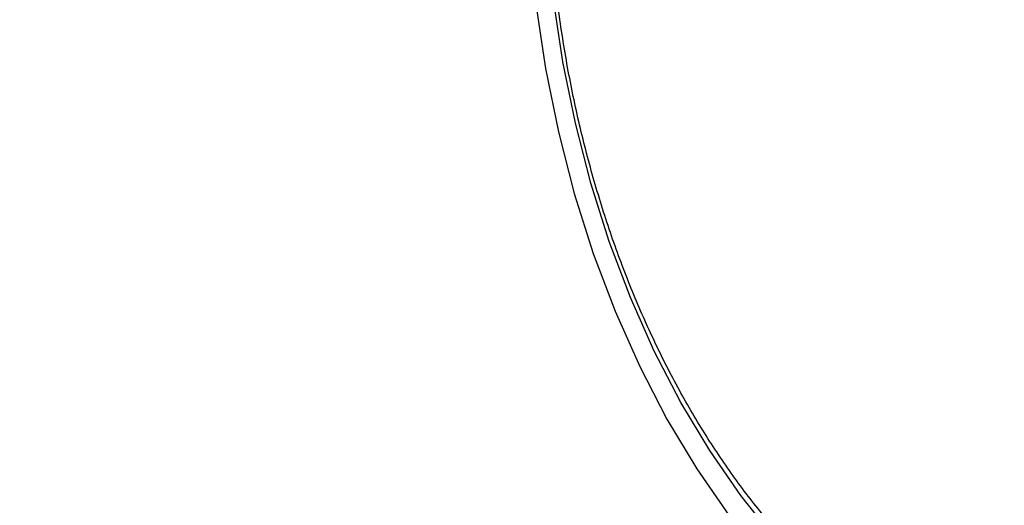
# Model space of a CAD drawing. Units: millimetres. Extents: x -6280 to 8341, y -7016 to 6508.
# Drawn here: x -1280 to -1205, y -3567 to -3530 of the extents above; entities that cross this region are included whole.
import ezdxf

# ---------------------------------------------------------------- set-up
doc = ezdxf.new("R2010")
doc.units = ezdxf.units.MM
doc.layers.add('SLD-0', color=179, linetype='Continuous')

msp = doc.modelspace()

# ---------------------------------------------------------------- linework, layer by layer
at = {"layer": 'SLD-0', "color": 7, "linetype": 'Continuous', "lineweight": 25}
for p, q in [((-1238.617, -3533.235), (-1239.336, -3528.452)), ((-1240.682, -3528.815), (-1239.941, -3533.741)), ((-1239.941, -3533.741), (-1238.96, -3538.577)), ((-1237.664, -3537.931), (-1238.617, -3533.235)), ((-1236.483, -3542.514), (-1237.664, -3537.931)), ((-1238.96, -3538.577), (-1237.743, -3543.296)), ((-1235.079, -3546.961), (-1236.483, -3542.514)), ((-1237.743, -3543.296), (-1236.297, -3547.875)), ((-1233.46, -3551.249), (-1235.079, -3546.961)), ((-1236.297, -3547.875), (-1234.628, -3552.291)), ((-1231.634, -3555.355), (-1233.46, -3551.249)), ((-1234.628, -3552.291), (-1232.747, -3556.519)), ((-1229.61, -3559.259), (-1231.634, -3555.355)), ((-1232.747, -3556.519), (-1230.662, -3560.538)), ((-1227.399, -3562.939), (-1229.61, -3559.259)), ((-1230.662, -3560.538), (-1228.384, -3564.328)), ((-1225.012, -3566.378), (-1227.399, -3562.939)), ((-1228.384, -3564.328), (-1225.926, -3567.868)), ((-1222.463, -3569.557), (-1225.012, -3566.378))]:
    msp.add_line(p, q, dxfattribs=at)
msp.add_arc((-2329.832, -3516.31), 3500, 237.832826, 3.631487, dxfattribs=at)
for points, knots in [([(-1227.841, -3401.312), (-1228.47, -3401.319), (-1230.75, -3401.344), (-1234.67, -3401.674), (-1239.576, -3402.346), (-1244.431, -3403.342), (-1249.226, -3404.638), (-1253.947, -3406.235), (-1258.584, -3408.128), (-1263.128, -3410.314), (-1267.567, -3412.789), (-1271.893, -3415.547), (-1276.094, -3418.586), (-1280.162, -3421.9), (-1284.084, -3425.484), (-1287.851, -3429.331), (-1291.452, -3433.434), (-1294.874, -3437.782), (-1298.108, -3442.364), (-1301.141, -3447.167), (-1303.963, -3452.174), (-1306.566, -3457.371), (-1308.94, -3462.738), (-1311.08, -3468.258), (-1312.979, -3473.911), (-1314.634, -3479.681), (-1316.042, -3485.547), (-1317.199, -3491.494), (-1318.105, -3497.506), (-1318.759, -3503.566), (-1319.16, -3509.66), (-1319.308, -3515.773), (-1319.202, -3521.89), (-1318.841, -3527.997), (-1318.226, -3534.079), (-1317.357, -3540.122), (-1316.232, -3546.11), (-1314.852, -3552.029), (-1313.217, -3557.863), (-1311.329, -3563.596), (-1309.187, -3569.211), (-1306.794, -3574.69), (-1304.155, -3580.013), (-1301.273, -3585.161), (-1298.157, -3590.112), (-1294.815, -3594.849), (-1291.257, -3599.35), (-1287.498, -3603.599), (-1283.55, -3607.579), (-1279.43, -3611.275), (-1275.153, -3614.678), (-1270.735, -3617.776), (-1266.194, -3620.564), (-1261.545, -3623.035), (-1256.803, -3625.186), (-1251.986, -3627.016), (-1247.107, -3628.522), (-1242.183, -3629.706), (-1237.227, -3630.559), (-1232.443, -3631.099), (-1229.31, -3631.197), (-1227.841, -3631.242)], [0, 0, 0, 0, 0.00603, 0.021841, 0.037639, 0.053443, 0.069276, 0.085158, 0.10111, 0.117154, 0.133307, 0.149587, 0.166009, 0.182584, 0.19932, 0.21622, 0.233281, 0.250495, 0.267851, 0.285332, 0.302916, 0.320584, 0.338315, 0.356089, 0.37389, 0.391702, 0.409516, 0.427328, 0.445135, 0.462938, 0.48074, 0.498546, 0.516361, 0.534189, 0.552035, 0.569905, 0.587805, 0.605736, 0.623702, 0.6417, 0.659728, 0.677776, 0.695828, 0.713867, 0.73187, 0.749813, 0.767669, 0.785412, 0.803018, 0.820469, 0.83775, 0.854852, 0.871774, 0.888518, 0.905093, 0.92151, 0.937785, 0.953933, 0.969974, 0.985927, 1, 1, 1, 1]), ([(-1207.432, -3580.374), (-1207.726, -3580.253), (-1209.021, -3579.72), (-1211.255, -3578.47), (-1214.116, -3576.627), (-1216.878, -3574.478), (-1219.536, -3572.061), (-1222.075, -3569.382), (-1224.484, -3566.453), (-1226.751, -3563.288), (-1228.867, -3559.902), (-1230.82, -3556.311), (-1232.602, -3552.53), (-1234.203, -3548.579), (-1235.617, -3544.475), (-1236.837, -3540.237), (-1237.856, -3535.886), (-1238.669, -3531.442), (-1239.273, -3526.927), (-1239.665, -3522.361), (-1239.842, -3517.766), (-1239.804, -3513.164), (-1239.551, -3508.577), (-1239.085, -3504.026), (-1238.407, -3499.533), (-1237.521, -3495.12), (-1236.431, -3490.807), (-1235.143, -3486.614), (-1233.663, -3482.562), (-1231.998, -3478.67), (-1230.156, -3474.955), (-1228.146, -3471.436), (-1225.978, -3468.128), (-1223.662, -3465.047), (-1221.211, -3462.207), (-1218.634, -3459.622), (-1215.945, -3457.298), (-1213.152, -3455.27), (-1210.877, -3453.829), (-1209.515, -3453.171), (-1209.137, -3452.989)], [0, 0, 0, 0, 0.008034, 0.0354391, 0.0628078, 0.0901436, 0.1174516, 0.1447378, 0.172008, 0.1992671, 0.2265192, 0.2537677, 0.2810149, 0.3082618, 0.3355096, 0.3627591, 0.3900105, 0.4172638, 0.4445187, 0.471775, 0.499032, 0.5262892, 0.5535461, 0.5808017, 0.6080555, 0.635307, 0.6625556, 0.6898011, 0.7170433, 0.7442822, 0.7715183, 0.7987524, 0.8259857, 0.8532198, 0.8804576, 0.9077027, 0.9349599, 0.9622348, 0.9895337, 1, 1, 1, 1])]:
    msp.add_open_spline(points, degree=3, knots=knots, dxfattribs=at)

doc.saveas('drawing.dxf')
